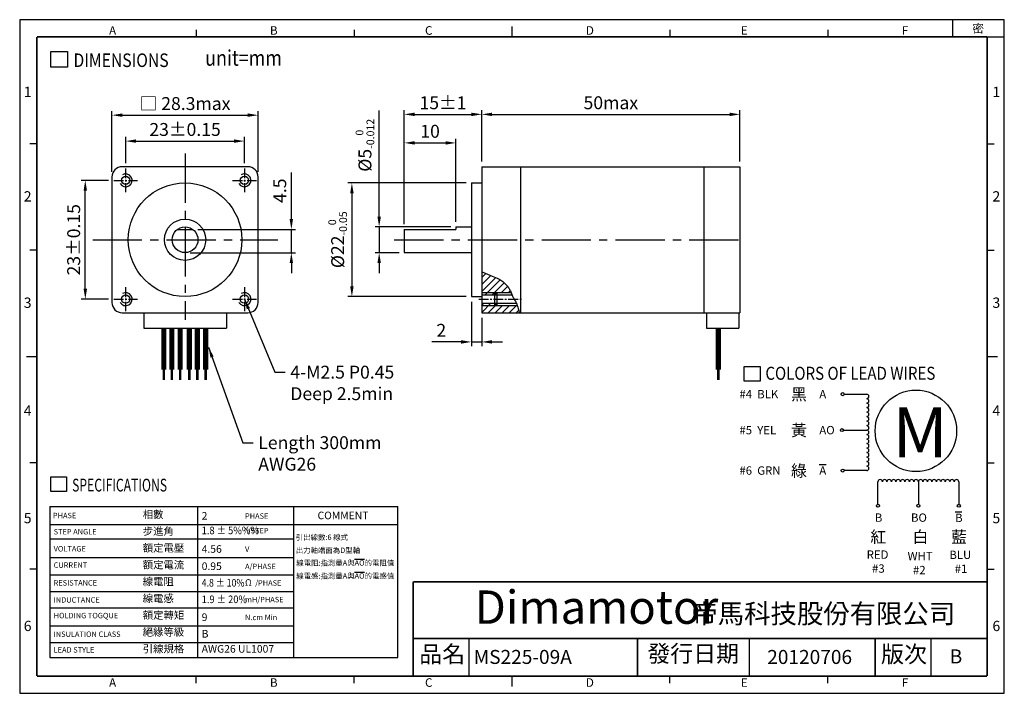
# Model space of a CAD drawing. Units: millimetres. Extents: x 0 to 191, y 0 to 130.
import ezdxf

# ---------------------------------------------------------------- set-up
doc = ezdxf.new("R2010")
doc.units = ezdxf.units.MM
doc.linetypes.add('CENTER2', pattern=[28.575, 19.05, -3.175, 3.175, -3.175])
doc.layers.get('Defpoints').update_dxf_attribs({"lineweight": 25})
for name, color, linetype in [('CENTER', 4, 'CENTER2'), ('DIM', 2, 'Continuous'), ('TEXT', 3, 'Continuous'), ('圖框', 7, 'Continuous')]:
    doc.layers.add(name, color=color, linetype=linetype)
doc.styles.add('Arial', font='ARIAL.TTF', dxfattribs={"height": 2.5})
doc.styles.add('IMPACT', font='impact.TTF', dxfattribs={"height": 2.5})
doc.styles.add('ROMANS', font='romans')
doc.styles.get("Standard").update_dxf_attribs({"font": 'txt.shx', "height": 2.5, "bigfont": 'chineset.shx'})
doc.dimstyles.get("Standard").update_dxf_attribs({"dimtxt": 4.746094, "dimasz": 2, "dimexe": 7.56, "dimexo": 1, "dimgap": 0.8, "dimtad": 1, "dimdec": 4, "dimzin": 0, "dimdsep": 46, "dimtxsty": 'Standard', "dimcen": 0.01, "dimclrd": 2, "dimclre": 2, "dimadec": 0, "dimazin": 0, "dimtfac": 1, "dimtdec": 4, "dimtofl": 0, "dimtmove": 2, "dimatfit": 3, "dimfxl": 0, "dimtolj": 1, "dimtzin": 0, "dimarcsym": 0})

# ---------------------------------------------------------------- blocks, each defined once
blk = doc.blocks.new('*D1')
at = {"layer": 'Defpoints', "color": 0}
for p in [(87.46, 76.85), (89.46, 73.7), (87.46, 68.06)]:
    blk.add_point(p, dxfattribs=at)
at = {"layer": 'DIM', "color": 2, "lineweight": -2}
for p, q in [((87.46, 75.85), (87.46, 67.26)), ((89.46, 72.7), (89.46, 67.26)), ((85.46, 68.06), (79.79, 68.06)), ((91.46, 68.06), (93.46, 68.06))]:
    blk.add_line(p, q, dxfattribs=at)
at = {"layer": 'DIM', "color": 2}
for points in [[(85.46, 68.4), (85.46, 67.73), (87.46, 68.06)], [(91.46, 68.4), (91.46, 67.73), (89.46, 68.06)]]:
    blk.add_solid(points, dxfattribs=at)
at = {"layer": 'DIM', "color": 3, "insert": (81.63, 70.31), "char_height": 2.5, "attachment_point": 5}
blk.add_mtext('\\A1;2', dxfattribs=at)
blk = doc.blocks.new('*D2')
at = {"layer": 'Defpoints', "color": 0}
for p in [(84.46, 106.61), (74.46, 89.85), (84.46, 90.35)]:
    blk.add_point(p, dxfattribs=at)
at = {"layer": 'DIM', "color": 2, "lineweight": -2}
for p, q in [((74.46, 90.85), (74.46, 107.41)), ((84.46, 91.35), (84.46, 107.41)), ((76.46, 106.61), (82.46, 106.61))]:
    blk.add_line(p, q, dxfattribs=at)
at = {"layer": 'DIM', "color": 2}
for points in [[(76.46, 106.94), (76.46, 106.28), (74.46, 106.61)], [(82.46, 106.94), (82.46, 106.28), (84.46, 106.61)]]:
    blk.add_solid(points, dxfattribs=at)
at = {"layer": 'DIM', "color": 3, "insert": (79.46, 108.86), "char_height": 2.5, "attachment_point": 5}
blk.add_mtext('\\A1;10', dxfattribs=at)
blk = doc.blocks.new('*D3')
at = {"layer": 'Defpoints', "color": 0}
for p in [(89.46, 112.14), (89.46, 102), (74.46, 89.85)]:
    blk.add_point(p, dxfattribs=at)
at = {"layer": 'DIM', "color": 2, "lineweight": -2}
for p, q in [((74.46, 90.85), (74.46, 112.94)), ((89.46, 103), (89.46, 112.94)), ((76.46, 112.14), (87.46, 112.14))]:
    blk.add_line(p, q, dxfattribs=at)
at = {"layer": 'DIM', "color": 2}
for points in [[(76.46, 112.47), (76.46, 111.8), (74.46, 112.14)], [(87.46, 112.47), (87.46, 111.8), (89.46, 112.14)]]:
    blk.add_solid(points, dxfattribs=at)
at = {"layer": 'DIM', "color": 3, "insert": (81.96, 114.39), "char_height": 2.5, "attachment_point": 5}
blk.add_mtext('\\A1;15%%p1', dxfattribs=at)
blk = doc.blocks.new('*D4')
at = {"layer": 'Defpoints', "color": 0}
for p in [(139.46, 112.14), (89.46, 102), (139.46, 102)]:
    blk.add_point(p, dxfattribs=at)
at = {"layer": 'DIM', "color": 2, "lineweight": -2}
for p, q in [((89.46, 103), (89.46, 112.94)), ((139.46, 103), (139.46, 112.94)), ((91.46, 112.14), (137.46, 112.14))]:
    blk.add_line(p, q, dxfattribs=at)
at = {"layer": 'DIM', "color": 2}
for points in [[(91.46, 112.47), (91.46, 111.8), (89.46, 112.14)], [(137.46, 112.47), (137.46, 111.8), (139.46, 112.14)]]:
    blk.add_solid(points, dxfattribs=at)
at = {"layer": 'DIM', "color": 3, "insert": (114.46, 114.39), "char_height": 2.5, "attachment_point": 5}
blk.add_mtext('\\A1;50max', dxfattribs=at)
blk = doc.blocks.new('*D5')
at = {"layer": 'Defpoints', "color": 0}
for p in [(33.52, 89.85), (52.6, 89.85), (32.02, 85.35)]:
    blk.add_point(p, dxfattribs=at)
at = {"layer": 'DIM', "color": 2, "lineweight": -2}
for p, q in [((52.6, 91.85), (52.6, 100.85)), ((34.52, 89.85), (53.4, 89.85)), ((33.02, 85.35), (53.4, 85.35)), ((52.6, 83.35), (52.6, 81.35))]:
    blk.add_line(p, q, dxfattribs=at)
at = {"layer": 'DIM', "color": 2}
for points in [[(52.27, 91.85), (52.93, 91.85), (52.6, 89.85)], [(52.27, 83.35), (52.93, 83.35), (52.6, 85.35)]]:
    blk.add_solid(points, dxfattribs=at)
at = {"layer": 'DIM', "color": 3, "insert": (50.35, 97.35), "char_height": 2.5, "attachment_point": 5, "rotation": 90}
blk.add_mtext('\\A1;4.5', dxfattribs=at)
blk = doc.blocks.new('*D6')
at = {"layer": 'Defpoints', "color": 0}
for p in [(69.6, 90.35), (84.46, 90.35), (74.46, 85.35)]:
    blk.add_point(p, dxfattribs=at)
at = {"layer": 'DIM', "color": 2, "lineweight": -2}
for p, q in [((69.6, 92.35), (69.6, 112.9)), ((83.46, 90.35), (68.8, 90.35)), ((73.46, 85.35), (68.8, 85.35)), ((69.6, 83.35), (69.6, 81.35))]:
    blk.add_line(p, q, dxfattribs=at)
at = {"layer": 'DIM', "color": 2}
for points in [[(69.27, 92.35), (69.94, 92.35), (69.6, 90.35)], [(69.27, 83.35), (69.94, 83.35), (69.6, 85.35)]]:
    blk.add_solid(points, dxfattribs=at)
at = {"layer": 'DIM', "color": 3, "insert": (66.85, 106.15), "char_height": 2.5, "attachment_point": 5, "rotation": 90}
blk.add_mtext('\\A1;%%C5{\\H1.500000;\\S 0^ -0.012;}', dxfattribs=at)
blk = doc.blocks.new('*D7')
at = {"layer": 'Defpoints', "color": 0}
for p in [(87.46, 98.85), (64.32, 76.85), (87.46, 76.85)]:
    blk.add_point(p, dxfattribs=at)
at = {"layer": 'DIM', "color": 2, "lineweight": -2}
for p, q in [((86.46, 98.85), (63.52, 98.85)), ((64.32, 96.85), (64.32, 78.85)), ((86.46, 76.85), (63.52, 76.85))]:
    blk.add_line(p, q, dxfattribs=at)
at = {"layer": 'DIM', "color": 2}
for points in [[(63.99, 96.85), (64.66, 96.85), (64.32, 98.85)], [(63.99, 78.85), (64.66, 78.85), (64.32, 76.85)]]:
    blk.add_solid(points, dxfattribs=at)
at = {"layer": 'DIM', "color": 3, "insert": (61.57, 87.85), "char_height": 2.5, "attachment_point": 5, "rotation": 90}
blk.add_mtext('\\A1;%%C22{\\H1.500000;\\S 0^ -0.05;}', dxfattribs=at)
blk = doc.blocks.new('*D8')
at = {"layer": 'Defpoints', "color": 0}
for p in [(12.7, 99.35), (18.21, 99.35), (18.21, 76.35)]:
    blk.add_point(p, dxfattribs=at)
at = {"layer": 'DIM', "color": 2, "lineweight": -2}
for p, q in [((17.21, 99.35), (11.9, 99.35)), ((12.7, 78.35), (12.7, 97.35)), ((17.21, 76.35), (11.9, 76.35))]:
    blk.add_line(p, q, dxfattribs=at)
at = {"layer": 'DIM', "color": 2}
for points in [[(12.37, 97.35), (13.04, 97.35), (12.7, 99.35)], [(12.37, 78.35), (13.04, 78.35), (12.7, 76.35)]]:
    blk.add_solid(points, dxfattribs=at)
at = {"layer": 'DIM', "color": 3, "insert": (10.45, 87.85), "char_height": 2.5, "attachment_point": 5, "rotation": 90}
blk.add_mtext('\\A1;23%%p0.15', dxfattribs=at)
blk = doc.blocks.new('*D9')
at = {"layer": 'Defpoints', "color": 0}
for p in [(43.52, 106.96), (20.52, 101.66), (43.52, 101.66)]:
    blk.add_point(p, dxfattribs=at)
at = {"layer": 'DIM', "color": 2, "lineweight": -2}
for p, q in [((20.52, 102.66), (20.52, 107.76)), ((22.52, 106.96), (41.52, 106.96)), ((43.52, 102.66), (43.52, 107.76))]:
    blk.add_line(p, q, dxfattribs=at)
at = {"layer": 'DIM', "color": 2}
for points in [[(22.52, 107.29), (22.52, 106.63), (20.52, 106.96)], [(41.52, 107.29), (41.52, 106.63), (43.52, 106.96)]]:
    blk.add_solid(points, dxfattribs=at)
at = {"layer": 'DIM', "color": 3, "insert": (32.02, 109.21), "char_height": 2.5, "attachment_point": 5}
blk.add_mtext('\\A1;23%%p0.15', dxfattribs=at)
blk = doc.blocks.new('*D10')
at = {"layer": 'Defpoints', "color": 0}
for p in [(46.17, 111.98), (17.87, 100), (46.17, 100)]:
    blk.add_point(p, dxfattribs=at)
at = {"layer": 'DIM', "color": 2, "lineweight": -2}
for p, q in [((17.87, 101), (17.87, 112.78)), ((46.17, 101), (46.17, 112.78)), ((19.87, 111.98), (44.17, 111.98))]:
    blk.add_line(p, q, dxfattribs=at)
at = {"layer": 'DIM', "color": 2}
for points in [[(19.87, 112.32), (19.87, 111.65), (17.87, 111.98)], [(44.17, 112.32), (44.17, 111.65), (46.17, 111.98)]]:
    blk.add_solid(points, dxfattribs=at)
at = {"layer": 'DIM', "color": 3, "insert": (32.02, 114.23), "char_height": 2.5, "attachment_point": 5}
blk.add_mtext('\\A1;□ 28.3max', dxfattribs=at)

msp = doc.modelspace()

# ---------------------------------------------------------------- hatches: boundary and pattern name
h = msp.add_hatch()
h.set_pattern_fill('ANSI31', color=6, scale=0.3, style=0)
h.set_pattern_definition([(45, (198.1932, 42.4183), (-0.673519, 0.673519), [])])
h.paths.add_polyline_path([(96.5203, 74.5179), (96.4202, 74.8259), (96.3241, 75.1005), (96.3229, 75.1036), (92.4097, 75.1036), (89.4597, 75.1036), (89.4597, 74.0444), (89.4597, 73.7036), (96.7572, 73.7036), (96.7347, 73.7872), (96.625, 74.173)])
h.paths.add_polyline_path([(94.4412, 78.8362), (94.3279, 78.9663), (94.2092, 79.0943), (94.0853, 79.2215), (93.9562, 79.349), (93.8217, 79.478), (93.6788, 79.6082), (93.5241, 79.7392), (93.3543, 79.8708), (93.1659, 80.0024), (92.9554, 80.1338), (92.7196, 80.2645), (92.4549, 80.3941), (92.1581, 80.5235), (91.8267, 80.6579), (91.4586, 80.8039), (91.0513, 80.9679), (90.6026, 81.1564), (90.1102, 81.376), (89.5719, 81.6332), (89.4597, 81.6908), (89.4597, 77.6036), (92.4097, 77.6036), (95.1496, 77.6036), (95.1478, 77.608), (95.0759, 77.7781), (95.0008, 77.9467), (94.9217, 78.1114), (94.8374, 78.27), (94.7472, 78.421), (94.651, 78.5648), (94.5489, 78.7028)])
h.paths.add_polyline_path([(91.9597, 77.6036), (89.4597, 77.6036), (89.4597, 77.1536), (91.9597, 77.1536)])
h.paths.add_polyline_path([(91.9597, 75.5536), (89.4597, 75.5536), (89.4597, 75.1036), (91.9597, 75.1036)])
h.paths.add_polyline_path([(91.9597, 75.5536), (91.9597, 75.1036), (92.4097, 75.1036)])
h.paths.add_polyline_path([(92.4097, 77.6036), (91.9597, 77.6036), (91.9597, 77.1536)])

# ---------------------------------------------------------------- linework, layer by layer
for p, q in [((44.1659, 102.0036), (19.8659, 102.0036)), ((89.4597, 102.0036), (89.4597, 73.7036)), ((89.4597, 102.0036), (139.4597, 102.0036)), ((96.9597, 102.0036), (96.9597, 73.7036)), ((132.4597, 102.0036), (132.4597, 73.7036)), ((139.4597, 102.0036), (139.4597, 73.7036)), ((17.8659, 100.0036), (17.8659, 75.7036)), ((46.1659, 75.7036), (46.1659, 100.0036)), ((87.4597, 98.8536), (87.4597, 76.8536)), ((87.4597, 98.8536), (89.4597, 98.8536)), ((30.5159, 89.8536), (33.5159, 89.8536)), ((74.4597, 89.8536), (74.4597, 85.3536)), ((74.4597, 89.8536), (84.4597, 89.8536)), ((84.4597, 90.3536), (87.4597, 90.3536)), ((84.4597, 90.3536), (84.4597, 89.8536)), ((74.4597, 85.3536), (87.4597, 85.3536)), ((87.4597, 76.8536), (89.4597, 76.8536)), ((89.4597, 77.1536), (91.9597, 77.1536)), ((91.9597, 77.6036), (91.9597, 75.1036)), ((91.9597, 77.1536), (92.4097, 77.6036)), ((92.4097, 77.6036), (92.4097, 75.1036)), ((92.4097, 77.6036), (95.1496, 77.6036)), ((89.4597, 75.5536), (91.9597, 75.5536)), ((91.9597, 75.5536), (92.4097, 75.1036)), ((92.4097, 75.1036), (96.3229, 75.1036)), ((19.8659, 73.7036), (44.1659, 73.7036)), ((24.0159, 73.7036), (24.0159, 70.7036)), ((40.0159, 73.7036), (40.0159, 70.7036)), ((89.4597, 73.7036), (139.4597, 73.7036)), ((132.9597, 73.7036), (132.9597, 70.7036)), ((139.2597, 73.7036), (139.2597, 70.7036)), ((24.0159, 70.7036), (40.0159, 70.7036)), ((132.9597, 70.7036), (139.2597, 70.7036)), ((87.0565, 3.3224), (87.0565, 10.625)), ((141.2995, 3.3224), (141.2995, 10.625)), ((176.474, 3.3224), (176.474, 10.625))]:
    msp.add_line(p, q)
at = {"color": 1}
for p, q in [((89.4597, 77.6036), (92.4097, 77.6036)), ((91.9597, 77.1536), (95.3369, 77.1536)), ((89.4597, 75.1036), (92.4097, 75.1036)), ((91.9597, 75.5536), (96.1461, 75.5536)), ((159.6494, 57.939), (163.9996, 57.939)), ((159.4955, 50.9786), (163.9996, 50.9786)), ((163.9996, 43.1481), (159.6494, 43.1481)), ((166.1748, 36.6227), (166.1748, 40.9729)), ((174.0052, 40.9729), (174.0052, 36.6227)), ((181.8357, 40.9729), (181.8357, 36.6227))]:
    msp.add_line(p, q, dxfattribs=at)
at = {"color": 6}
msp.add_lwpolyline([(89.4597, 81.6908), (89.5719, 81.6332), (90.1102, 81.376), (90.6026, 81.1564), (91.0513, 80.9679), (91.4586, 80.8039), (91.8267, 80.6579), (92.1581, 80.5235), (92.4549, 80.3941), (92.7196, 80.2645), (92.9554, 80.1338), (93.1659, 80.0024), (93.3543, 79.8708), (93.5241, 79.7392), (93.6788, 79.6082), (93.8217, 79.478), (93.9562, 79.349), (94.0853, 79.2215), (94.2092, 79.0943), (94.3279, 78.9663), (94.4412, 78.8362), (94.5489, 78.7028), (94.651, 78.5648), (94.7472, 78.421), (94.8374, 78.27), (94.9217, 78.1114), (95.0008, 77.9467), (95.0759, 77.7781), (95.1478, 77.608), (95.2177, 77.4384), (95.2866, 77.2717), (95.3554, 77.11), (95.4253, 76.9557), (95.4971, 76.81), (95.5708, 76.6703), (95.6466, 76.533), (95.7243, 76.3947), (95.804, 76.2519), (95.8856, 76.1009), (95.9691, 75.9384), (96.0545, 75.7606), (96.1418, 75.5641), (96.2315, 75.3453), (96.3241, 75.1005), (96.4202, 74.8259), (96.5203, 74.5179), (96.625, 74.173), (96.7347, 73.7872), (96.7572, 73.7036)], dxfattribs=at)
at = {"color": 84, "const_width": 1}
msp.add_lwpolyline([(27.9137, 70.7036), (27.9137, 62.7036)], dxfattribs=at)
at = {"color": 5, "const_width": 1}
for points in [[(29.4574, 70.7036), (29.4574, 62.7036)], [(135.2597, 70.7036), (135.2597, 62.7036)]]:
    msp.add_lwpolyline(points, dxfattribs=at)
at = {"const_width": 1}
msp.add_lwpolyline([(31.0654, 70.7036), (31.0654, 62.7036)], dxfattribs=at)
at = {"color": 2, "const_width": 1}
msp.add_lwpolyline([(32.8398, 70.7036), (32.8398, 62.7036)], dxfattribs=at)
at = {"color": 250, "const_width": 1}
msp.add_lwpolyline([(34.4101, 70.7036), (34.4101, 62.7036)], dxfattribs=at)
at = {"color": 1, "const_width": 1}
msp.add_lwpolyline([(36.0181, 70.7036), (36.0181, 62.7036)], dxfattribs=at)
at = {"color": 4, "const_width": 0.5}
for points in [[(27.9137, 62.7036), (27.9137, 60.7036)], [(29.4574, 62.7036), (29.4574, 60.7036)], [(31.0654, 62.7036), (31.0654, 60.7036)], [(32.8398, 62.7036), (32.8398, 60.7036)], [(34.4101, 62.7036), (34.4101, 60.7036)], [(36.0181, 62.7036), (36.0181, 60.7036)], [(135.2597, 62.7036), (135.2597, 60.7036)]]:
    msp.add_lwpolyline(points, dxfattribs=at)
for centre, radius in [((20.5159, 99.3536), 0.8), ((43.5159, 99.3536), 0.8), ((32.0159, 87.8536), 11), ((32.0159, 87.8536), 4), ((32.0159, 87.8536), 2.5), ((20.5159, 76.3536), 0.8), ((43.5159, 76.3536), 0.8), ((173.5271, 50.8383), 7.8877)]:
    msp.add_circle(centre, radius)
at = {"color": 4}
for centre in [(159.3541, 57.939), (159.2002, 50.9786), (159.3541, 43.1481), (166.1748, 36.3274), (174.0052, 36.3274), (181.8357, 36.3274)]:
    msp.add_circle(centre, 0.2952, dxfattribs=at)
for centre, start, end in [((19.8659, 100.0036), 90, 180), ((44.1659, 100.0036), 0, 90), ((19.8659, 75.7036), 180, 270), ((44.1659, 75.7036), 270, 0)]:
    msp.add_arc(centre, 2, start, end)
at = {"color": 1}
for centre, radius, start, end in [((20.5159, 99.3536), 1.25, 210, 120), ((43.5159, 99.3536), 1.25, 210, 120), ((20.5159, 76.3536), 1.25, 210, 120), ((43.5159, 76.3536), 1.25, 210, 120), ((163.9996, 57.504), 0.435, 270, 90), ((163.9996, 56.6339), 0.435, 270, 90), ((163.9996, 55.7638), 0.435, 270, 90), ((163.9996, 54.8938), 0.435, 270, 90), ((163.9996, 54.0237), 0.435, 270, 90), ((163.9996, 53.1537), 0.435, 270, 90), ((163.9996, 52.2836), 0.435, 270, 90), ((163.9996, 51.4136), 0.435, 270, 90), ((163.9996, 50.5435), 0.435, 270, 90), ((163.9996, 49.6735), 0.435, 270, 90), ((163.9996, 48.8034), 0.435, 270, 90), ((163.9996, 47.9334), 0.435, 270, 90), ((163.9996, 47.0633), 0.435, 270, 90), ((163.9996, 46.1933), 0.435, 270, 90), ((163.9996, 45.3232), 0.435, 270, 90), ((163.9996, 44.4532), 0.435, 270, 90), ((163.9996, 43.5831), 0.435, 270, 90), ((166.6098, 40.9729), 0.435, 0, 180), ((167.4798, 40.9729), 0.435, 0, 180), ((168.3499, 40.9729), 0.435, 0, 180), ((169.2199, 40.9729), 0.435, 0, 180), ((170.09, 40.9729), 0.435, 0, 180), ((170.9601, 40.9729), 0.435, 0, 180), ((171.8301, 40.9729), 0.435, 0, 180), ((172.7002, 40.9729), 0.435, 0, 180), ((173.5702, 40.9729), 0.435, 0, 180), ((174.4403, 40.9729), 0.435, 0, 180), ((175.3103, 40.9729), 0.435, 0, 180), ((176.1804, 40.9729), 0.435, 0, 180), ((177.0504, 40.9729), 0.435, 0, 180), ((177.9205, 40.9729), 0.435, 0, 180), ((178.7905, 40.9729), 0.435, 0, 180), ((179.6606, 40.9729), 0.435, 0, 180), ((180.5306, 40.9729), 0.435, 0, 180), ((181.4007, 40.9729), 0.435, 0, 180)]:
    msp.add_arc(centre, radius, start, end, dxfattribs=at)
at = {"layer": 'CENTER', "linetype": 'CENTER2', "ltscale": 0.5}
for p, q in [((32.0159, 104.5471), (32.0159, 72.3704)), ((14.1462, 87.8536), (50.0078, 87.8536)), ((72.5025, 87.8536), (140.6509, 87.8536))]:
    msp.add_line(p, q, dxfattribs=at)
at = {"layer": 'CENTER', "linetype": 'CENTER2', "ltscale": 0.1}
for p, q in [((20.5159, 101.6627), (20.5159, 97.0444)), ((43.5159, 101.6627), (43.5159, 97.0444)), ((18.2068, 99.3536), (22.825, 99.3536)), ((41.2068, 99.3536), (45.825, 99.3536)), ((20.5159, 78.6627), (20.5159, 74.0444)), ((43.5159, 78.6627), (43.5159, 74.0444)), ((18.2068, 76.3536), (22.825, 76.3536)), ((41.2068, 76.3536), (45.825, 76.3536)), ((88.8817, 76.3536), (97.2258, 76.3536))]:
    msp.add_line(p, q, dxfattribs=at)
at = {"layer": 'DIM'}
for p, q in [((52.6012, 85.3536), (52.6012, 89.8536)), ((69.603, 90.3536), (69.603, 85.3536)), ((87.4597, 68.0622), (89.4597, 68.0622)), ((5.8522, 36.1795), (73.1939, 36.1795)), ((34.3966, 36.1795), (34.3966, 6.9523)), ((53.0155, 36.1795), (53.0155, 6.9545)), ((73.1939, 6.9545), (73.1939, 36.1795)), ((5.8522, 32.7143), (73.1939, 32.7143)), ((5.8522, 29.8909), (53.0155, 29.8909)), ((5.8522, 26.2974), (53.0155, 26.2974)), ((5.8522, 22.9606), (53.0155, 22.9606)), ((5.8522, 19.7522), (53.0155, 19.7522)), ((5.8522, 16.5437), (53.0155, 16.5437)), ((5.8522, 13.0786), (53.0155, 13.0786)), ((5.8522, 9.8701), (53.0155, 9.8701)), ((5.8522, 6.9545), (73.1939, 6.9545))]:
    msp.add_line(p, q, dxfattribs=at)
at = {"layer": 'DIM', "color": 2}
msp.add_line((5.8522, 36.1795), (5.8522, 6.9545), dxfattribs=at)
at = {"layer": 'TEXT', "color": 5}
for p, q in [((6.0074, 124.3116), (9.2353, 124.3116)), ((6.0074, 121.3025), (6.0074, 124.3116)), ((9.2353, 124.3116), (9.2353, 121.3025)), ((9.2353, 121.3025), (6.0074, 121.3025)), ((140.2757, 60.4468), (140.2757, 63.3305)), ((140.2757, 63.3305), (143.3691, 63.3305)), ((143.3691, 63.3305), (143.3691, 60.4468)), ((143.3691, 60.4468), (140.2757, 60.4468)), ((6.0043, 39.0887), (6.0043, 41.9208)), ((6.0043, 41.9208), (9.0423, 41.9208)), ((9.0423, 41.9208), (9.0423, 39.0887)), ((9.0423, 39.0887), (6.0043, 39.0887))]:
    msp.add_line(p, q, dxfattribs=at)
at = {"layer": 'TEXT'}
for p, q in [((154.8186, 44.3235), (156.1237, 44.3235)), ((181.1448, 35.1409), (182.4499, 35.1409))]:
    msp.add_line(p, q, dxfattribs=at)
at = {"layer": '圖框'}
for p, q in [((180.6779, 127.1543), (180.6779, 130.4767)), ((34.1907, 128.4832), (34.1907, 127.1543)), ((64.7566, 128.4832), (64.7566, 127.1543)), ((95.3225, 129.1477), (95.3225, 127.1543)), ((125.8884, 128.4832), (125.8884, 127.1543)), ((156.4544, 128.4832), (156.4544, 127.1543)), ((187.3226, 127.1543), (190.645, 127.1543)), ((3.3224, 106.4359), (1.9934, 106.4359)), ((187.3226, 106.4359), (188.6516, 106.4359)), ((3.3224, 85.8371), (1.9934, 85.8371)), ((187.3226, 85.8371), (188.6516, 85.8371)), ((1.329, 65.2383), (3.3224, 65.2383)), ((187.3226, 65.2383), (189.3161, 65.2383)), ((3.3224, 44.6395), (1.9934, 44.6395)), ((187.3226, 44.6395), (188.6516, 44.6395)), ((3.3224, 24.0408), (1.9934, 24.0408)), ((187.3226, 24.0408), (188.6516, 24.0408)), ((34.1907, 1.9934), (34.1907, 3.3224)), ((64.7566, 1.9934), (64.7566, 3.3224)), ((95.3225, 3.3224), (95.3225, 1.329)), ((125.8884, 1.9934), (125.8884, 3.3224)), ((156.4544, 1.9934), (156.4544, 3.3224))]:
    msp.add_line(p, q, dxfattribs=at)
msp.add_lwpolyline([(0, 0), (190.645, 0), (190.645, 130.4767), (0, 130.4767)], close=True, dxfattribs=at)
at = {"layer": '圖框', "color": 11, "const_width": 0.3322}
for points in [[(3.3224, 127.1543), (3.3224, 3.3224)], [(3.3224, 127.1543), (187.3226, 127.1543)], [(187.3226, 127.1543), (187.3226, 3.3224)], [(76.2079, 21.6027), (76.2079, 3.3224)], [(76.2079, 10.625), (187.3226, 10.625)], [(119.6023, 10.625), (119.6023, 3.3224)], [(165.6254, 10.625), (165.6254, 3.3224)], [(3.3224, 3.3224), (187.3226, 3.3224)]]:
    msp.add_lwpolyline(points, dxfattribs=at)
at = {"layer": '圖框', "color": 11}
msp.add_lwpolyline([(76.2079, 21.6027, 0.3322, 0.3322, 0), (187.3226, 21.6027, 0.3322, 0.3322, 0)], format="xyseb", dxfattribs=at)

# ---------------------------------------------------------------- texts
at = {"color": 5, "style": 'IMPACT', "oblique": 16}
msp.add_text('Dimamotor', height=6.4575, dxfattribs=at).set_placement((88.0808, 13.4651))
at = {"color": 3, "insert": (168.9723, 55.3858), "char_height": 9.703, "width": 8.772247, "attachment_point": 1, "style": 'Arial'}
msp.add_mtext('M', dxfattribs=at)
at = {"layer": 'DIM', "color": 3, "char_height": 2.5, "attachment_point": 1}
for s, insert in [('\\A1;4-M2.5 P0.45\\PDeep 2.5min', (52.3938, 63.4554)), ('\\A1;Length 300mm\\PAWG26', (46.191, 49.797))]:
    msp.add_mtext(s, dxfattribs=dict(at, insert=insert))
at = {"layer": 'TEXT', "color": 5, "style": 'ROMANS'}
for s, height, width, p in [('DIMENSIONS', 2.625, 0.85, (10.4124, 121.3078)), ('unit=mm', 3, 0.85, (35.9049, 121.5625)), ('COLORS OF LEAD WIRES', 2.51559, 0.85, (144.3851, 60.7309)), ('SPECIFICATIONS', 2.470588, 0.7, (10.1501, 39.0937))]:
    msp.add_text(s, height=height, dxfattribs=dict(at, width=width)).set_placement(p)
at = {"layer": 'TEXT', "color": 2}
for s, height, style, p in [('#4', 1.61716, 'Arial', (139.3571, 57.1304)), ('#5', 1.61716, 'Arial', (139.3571, 50.17)), ('#6', 1.61716, 'Arial', (139.3571, 42.3395)), ('PHASE', 1.05, 'Arial', (6.4388, 33.908)), ('PHASE', 1.05, 'ROMANS', (43.6366, 33.8063)), ('COMMENT', 1.47, 'Arial', (57.6728, 33.7148)), ('STEP ANGLE', 1.05, 'Arial', (6.5766, 30.7742)), ('%%d/STEP', 1.05, 'ROMANS', (43.6366, 30.9829)), ('VOLTAGE', 1.05, 'Arial', (6.5766, 27.4715)), ('V ', 1.05, 'ROMANS', (43.6366, 27.3894)), ('CURRENT', 1.05, 'Arial', (6.5766, 24.3065)), ('A/PHASE', 1.05, 'ROMANS', (43.6366, 24.0526)), ('#3', 1.61716, 'Arial', (165.0352, 23.3572)), ('#1', 1.61716, 'Arial', (181.0436, 23.3166)), ('#2', 1.61716, 'Arial', (172.9553, 23.0676)), ('RESISTANCE', 1.05, 'Arial', (6.5766, 20.8662)), ('/PHASE', 1.05, 'ROMANS', (45.5922, 20.8442)), ('INDUCTANCE', 1.05, 'Arial', (6.5766, 17.5635)), ('mH/PHASE', 1.05, 'ROMANS', (43.6366, 17.6357)), ('HOLDING TOGQUE', 1.05, 'Arial', (6.5766, 14.5361)), ('N.cm Min', 1.05, 'ROMANS', (43.6366, 14.1706)), ('INSULATION CLASS', 1.05, 'Arial', (6.5766, 10.9211)), ('LEAD STYLE', 1.05, 'Arial', (6.5766, 7.8936))]:
    msp.add_text(s, height=height, dxfattribs=dict(at, style=style)).set_placement(p)
at = {"layer": 'TEXT', "style": 'Arial'}
for s, height, p in [('BLK', 1.61716, (142.8068, 57.1304)), ('A', 1.6172, (154.8245, 57.1304)), ('YEL', 1.61716, (142.8068, 50.17)), ('AO', 1.61716, (154.8245, 50.17)), ('GRN', 1.61716, (142.8068, 42.3395)), ('A', 1.6172, (154.8245, 42.3395)), ('2', 1.47, (35.2366, 33.6383)), ('B', 1.6172, (165.5853, 33.2219)), ('BO', 1.61716, (172.5746, 33.2219)), ('B', 1.6172, (181.1231, 33.1786)), ('4.56', 1.47, (35.2366, 27.2214)), ('RED    ', 1.61716, (163.9957, 26.0585)), ('WHT', 1.61716, (171.9158, 25.7689)), ('BLU', 1.61716, (180.0041, 26.0179)), ('0.95', 1.47, (35.2366, 23.8846)), ('9', 1.47, (35.2366, 14.0026)), ('B', 1.47, (35.2366, 10.7941)), ('AWG26 UL1007', 1.47, (35.2366, 7.8785))]:
    msp.add_text(s, height=height, dxfattribs=at).set_placement(p)
for s, width, p in [('1.8 %%P 5%%%       ', 0.9, (35.2366, 30.8149)), ('4.8 %%P 10%', 0.85, (35.2366, 20.6762)), ('1.9 %%P 20%', 0.9, (35.2366, 17.4677))]:
    msp.add_text(s, height=1.47, dxfattribs=dict(at, width=width)).set_placement(p)
at = {"layer": 'TEXT', "attachment_point": 1}
for s, insert, char_height, width in [('{\\fDFKai-SB|b0|i0|c136|p65;\\C256;黑}', (149.3419, 59.0387), 2.265762, 2.892127), ('{\\fDFKai-SB|b0|i0|c136|p65;\\C256;黃}', (149.3419, 52.0782), 2.265762, 2.892127), ('{\\fDFKai-SB|b0|i0|c136|p65;\\C256;綠}', (149.3419, 44.2478), 2.265762, 2.892127), ('{\\fDFKai-SB|b0|i0|c136|p65;\\C256;紅}', (164.697, 31.4302), 2.265762, 3.483071), ('{\\fDFKai-SB|b0|i0|c136|p65;\\C256;白}', (172.8607, 31.4302), 2.265762, 3.483071), ('{\\fDFKai-SB|b0|i0|c136|p65;\\C256;藍}', (180.322, 31.4302), 2.265762, 3.483071), ('{\\fArial|b0|i0|c0|p34;B}', (180.075, 8.5068), 2.71215, 10.8486)]:
    msp.add_mtext(s, dxfattribs=dict(at, insert=insert, char_height=char_height, width=width))
at = {"layer": 'TEXT', "color": 2, "insert": (23.8271, 35.4045), "char_height": 1.47, "width": 13.283428, "attachment_point": 1, "line_spacing_factor": 0.664286}
msp.add_mtext('{\\f標楷體|b0|i0|c136|p65;相數\\P\\P步進角\\P\\P額定電壓\\P\\P額定電流\\P\\P線電阻\\P\\P線電感\\P\\P額定轉矩\\P\\P絕緣等級\\P\\P引線規格}', dxfattribs=at)
at = {"layer": 'TEXT', "attachment_point": 1}
for s, insert, char_height, width, line_spacing_factor in [('{\\f標楷體|b0|i0|c136|p65;引出線數:\\fArial|b0|i0|c0|p34;6\\f???|b0|i0|c0|p65; \\f標楷體|b0|i0|c136|p65;線式\\P\\P出力軸端面為\\fArial|b0|i0|c0|p34;D\\f標楷體|b0|i0|c136|p34;型\\f標楷體|b0|i0|c136|p65;軸}', (53.4614, 30.7476), 1.05, 29.3468, 0.72), ('{\\f標楷體|b0|i0|c136|p65;線電阻:指測量A與\\OAO\\o的電阻值\\P線電感:指測量A與\\OAO\\o的電感值}', (53.5497, 25.7844), 1.05, 33.849014, 1.44), ('{\\fArial|b0|i0|c0|p34;MS225-09A}', (87.8993, 8.4018), 2.71215, 47.5613, 0.8), ('{\\fArial|b0|i0|c0|p34;20120706}', (144.7391, 8.3948), 2.71215, 47.5613, 0.8)]:
    msp.add_mtext(s, dxfattribs=dict(at, insert=insert, char_height=char_height, width=width, line_spacing_factor=line_spacing_factor))
at = {"layer": 'TEXT', "color": 2, "insert": (43.6288, 22.0974), "char_height": 1.26, "width": 4.700657, "attachment_point": 1, "style": 'Arial'}
msp.add_mtext('{\\f新細明體|b0|i0|c136|p22;Ω}', dxfattribs=at)
at = {"layer": '圖框', "color": 1, "insert": (184.4481, 128.7883), "char_height": 1.661192, "width": 2.667186, "attachment_point": 4}
msp.add_mtext('{\\f細明體|b0|i0|c136|p49;密}', dxfattribs=at)
at = {"layer": '圖框', "color": 3}
for s, insert, char_height, width, attachment_point in [('{\\f細明體|b0|i0|c136|p49;A}', (17.2995, 128.3903), 1.661192, 2.66721, 4), ('{\\f細明體|b0|i0|c136|p49;B}', (48.4481, 128.3903), 1.661192, 2.66721, 4), ('{\\f細明體|b0|i0|c136|p49;C}', (78.4763, 128.3903), 1.661192, 2.66721, 4), ('{\\f細明體|b0|i0|c136|p49;D}', (109.6249, 128.3903), 1.661192, 2.66721, 4), ('{\\f細明體|b0|i0|c136|p49;E}', (139.6322, 128.3903), 1.661192, 2.66721, 4), ('{\\f細明體|b0|i0|c136|p49;F}', (170.7808, 128.3903), 1.661192, 2.66721, 4), ('{\\f細明體|b0|i0|c136|p49;1}', (2.2933, 116.4851), 1.99343, 2.66721, 6), ('{\\f細明體|b0|i0|c136|p49;1}', (188.3517, 116.4851), 1.99343, 2.66721, 4), ('{\\f細明體|b0|i0|c136|p49;2}', (2.2933, 96.2539), 1.99343, 2.66721, 6), ('{\\f細明體|b0|i0|c136|p49;2}', (188.3517, 96.2539), 1.99343, 2.66721, 4), ('{\\f細明體|b0|i0|c136|p49;3}', (2.2933, 75.6579), 1.99343, 2.66721, 6), ('{\\f細明體|b0|i0|c136|p49;3}', (188.3517, 75.6579), 1.99343, 2.66721, 4), ('{\\f細明體|b0|i0|c136|p49;4}', (2.2933, 54.7607), 1.99343, 2.66721, 6), ('{\\f細明體|b0|i0|c136|p49;4}', (188.3517, 54.7607), 1.99343, 2.66721, 4), ('{\\f細明體|b0|i0|c136|p49;5}', (2.2933, 33.9459), 1.99343, 2.66721, 6), ('{\\f細明體|b0|i0|c136|p49;5}', (188.3517, 33.9459), 1.99343, 2.66721, 4), ('{\\f標楷體|b0|i0|c136|p65;帝馬科技股份有限公司}', (130.0475, 15.4245), 3.74535, 57.275153, 4), ('{\\f細明體|b0|i0|c136|p49;6}', (2.2933, 13.0487), 1.99343, 2.66721, 6), ('{\\f細明體|b0|i0|c136|p49;6}', (188.3517, 13.0487), 1.99343, 2.66721, 4), ('{\\f細明體|b0|i0|c136|p49;A}', (17.2995, 2.0864), 1.661192, 2.66721, 4), ('{\\f細明體|b0|i0|c136|p49;B}', (48.4481, 2.0864), 1.661192, 2.66721, 4), ('{\\f細明體|b0|i0|c136|p49;C}', (78.4763, 2.0864), 1.661192, 2.66721, 4), ('{\\f細明體|b0|i0|c136|p49;D}', (109.6249, 2.0864), 1.661192, 2.66721, 4), ('{\\f細明體|b0|i0|c136|p49;E}', (139.6322, 2.0864), 1.661192, 2.66721, 4), ('{\\f細明體|b0|i0|c136|p49;F}', (170.7808, 2.0864), 1.661192, 2.66721, 4)]:
    msp.add_mtext(s, dxfattribs=dict(at, insert=insert, char_height=char_height, width=width, attachment_point=attachment_point))
at = {"layer": '圖框', "color": 7, "char_height": 3.25458, "width": 10.8486, "attachment_point": 1}
for s, insert in [('{\\f標楷體|b0|i0|c136|p65;品名}', (77.3674, 9.2136)), ('{\\f標楷體|b0|i0|c136|p65;版次}', (166.7849, 9.2136))]:
    msp.add_mtext(s, dxfattribs=dict(at, insert=insert))
at = {"layer": '圖框', "color": 7, "insert": (121.5266, 9.3217), "char_height": 3.25458, "width": 47.561347, "attachment_point": 1, "line_spacing_factor": 0.8}
msp.add_mtext('{\\f標楷體|b0|i0|c136|p65;發行日期}', dxfattribs=at)

# ---------------------------------------------------------------- dimensions: what is measured, and where the dimension line sits
at = {"layer": 'DIM'}
for base, p1, p2, text, picture, middle in [((46.1659, 111.9833), (17.8659, 100.0036), (46.1659, 100.0036), '□ <>max', '*D10', (32.0159, 114.2333)), ((89.4597, 112.1353), (74.4597, 89.8536), (89.4597, 102.0036), '<>%%p1', '*D3', (81.9597, 114.3853)), ((139.4597, 112.1353), (89.4597, 102.0036), (139.4597, 102.0036), '<>max', '*D4', (114.4597, 114.3853)), ((43.5159, 106.9591), (20.5159, 101.6627), (43.5159, 101.6627), '<>%%p0.15', '*D9', (32.0159, 109.2091))]:
    dim = msp.add_linear_dim(base=base, p1=p1, p2=p2, text=text, dimstyle='Standard', override={"dimtxt": 2.5, "dimexe": 0.8, "dimgap": 1, "dimdec": 3, "dimzin": 8, "dimcen": 0.09, "dimclrt": 3, "dimadec": 1, "dimazin": 2, "dimtm": 1e-09, "dimtfac": 0.6, "dimtdec": 3, "dimtix": 1, "dimtmove": 0, "dimtzin": 8}, dxfattribs=at)
    dim.commit()
    dim.dimension.update_dxf_attribs({"geometry": picture, "text_midpoint": middle})
dim = msp.add_linear_dim(base=(69.603, 90.3536), p1=(74.4597, 85.3536), p2=(84.4597, 90.3536), angle=90, text='%%C<>', dimstyle='Standard', override={"dimtxt": 2.5, "dimexe": 0.8, "dimgap": 1, "dimdec": 3, "dimzin": 8, "dimcen": 0.09, "dimclrt": 3, "dimadec": 1, "dimazin": 2, "dimtol": 1, "dimlim": 0, "dimtm": 0.012, "dimtfac": 0.6, "dimtdec": 3, "dimtix": 1, "dimtmove": 0, "dimtzin": 8}, dxfattribs=at)
dim.commit()
dim.dimension.update_dxf_attribs({"geometry": '*D6', "text_midpoint": (69.603, 106.1476), "dimtype": 160})
dim = msp.add_linear_dim(base=(84.4597, 106.6114), p1=(74.4597, 89.8536), p2=(84.4597, 90.3536), dimstyle='Standard', override={"dimtxt": 2.5, "dimexe": 0.8, "dimgap": 1, "dimdec": 3, "dimzin": 8, "dimcen": 0.09, "dimclrt": 3, "dimadec": 1, "dimazin": 2, "dimtm": 1e-09, "dimtfac": 0.6, "dimtdec": 3, "dimtix": 1, "dimtmove": 0, "dimtzin": 8}, dxfattribs=at)
dim.commit()
dim.dimension.update_dxf_attribs({"geometry": '*D2', "text_midpoint": (79.4597, 108.8614)})
for base, p1, p2, text, override, picture, middle in [((12.7028, 99.3536), (18.2068, 76.3536), (18.2068, 99.3536), '<>%%p0.15', {"dimtxt": 2.5, "dimexe": 0.8, "dimgap": 1, "dimdec": 3, "dimzin": 8, "dimcen": 0.09, "dimclrt": 3, "dimadec": 1, "dimazin": 2, "dimtm": 1e-09, "dimtfac": 0.6, "dimtdec": 3, "dimtix": 1, "dimtmove": 0, "dimtzin": 8}, '*D8', (10.4528, 87.8536)), ((64.3223, 76.8536), (87.4597, 98.8536), (87.4597, 76.8536), '%%C<>', {"dimtxt": 2.5, "dimexe": 0.8, "dimgap": 1, "dimdec": 3, "dimzin": 8, "dimcen": 0.09, "dimclrt": 3, "dimadec": 1, "dimazin": 2, "dimtol": 1, "dimlim": 0, "dimtm": 0.05, "dimtfac": 0.6, "dimtdec": 3, "dimtix": 1, "dimtmove": 0, "dimtzin": 8}, '*D7', (61.5723, 87.8536))]:
    dim = msp.add_linear_dim(base=base, p1=p1, p2=p2, angle=90, text=text, dimstyle='Standard', override=override, dxfattribs=at)
    dim.commit()
    dim.dimension.update_dxf_attribs({"geometry": picture, "text_midpoint": middle})
dim = msp.add_linear_dim(base=(52.6012, 89.8536), p1=(32.0159, 85.3536), p2=(33.5159, 89.8536), angle=90, dimstyle='Standard', override={"dimtxt": 2.5, "dimexe": 0.8, "dimgap": 1, "dimdec": 3, "dimzin": 8, "dimcen": 0.09, "dimclrt": 3, "dimadec": 1, "dimazin": 2, "dimtm": 1e-09, "dimtfac": 0.6, "dimtdec": 3, "dimtix": 1, "dimtmove": 0, "dimtzin": 8}, dxfattribs=at)
dim.commit()
dim.dimension.update_dxf_attribs({"geometry": '*D5', "text_midpoint": (52.6012, 97.3536), "dimtype": 160})
dim = msp.add_linear_dim(base=(87.4597, 68.0622), p1=(89.4597, 73.7036), p2=(87.4597, 76.8536), dimstyle='Standard', override={"dimtxt": 2.5, "dimexe": 0.8, "dimgap": 1, "dimdec": 3, "dimzin": 8, "dimcen": 0.09, "dimclrt": 3, "dimadec": 1, "dimazin": 2, "dimtm": 1e-09, "dimtfac": 0.6, "dimtdec": 3, "dimtix": 1, "dimtmove": 0, "dimtzin": 8}, dxfattribs=at)
dim.commit()
dim.dimension.update_dxf_attribs({"geometry": '*D1', "text_midpoint": (81.6263, 68.0622), "dimtype": 160})

# ---------------------------------------------------------------- leaders
at = {"layer": 'DIM', "annotation_type": 0, "has_hookline": 1, "hookline_direction": 0}
for points, text_width in [([(43.5159, 76.3536), (49.3938, 62.2054), (51.3938, 62.2054)], 25.4167), ([(36.5678, 67.0321), (43.191, 48.547), (45.191, 48.547)], 28.3333)]:
    msp.add_leader(points, dimstyle='Standard', override={"dimtxt": 2.5, "dimexe": 0.8, "dimgap": 1, "dimtad": 0, "dimdec": 3, "dimzin": 8, "dimcen": 0.09, "dimclrt": 3, "dimadec": 1, "dimazin": 2, "dimtm": 1e-09, "dimtfac": 0.6, "dimtdec": 3, "dimtix": 1, "dimtmove": 0, "dimtzin": 8}, dxfattribs=dict(at, text_width=text_width))

doc.saveas('drawing.dxf')
